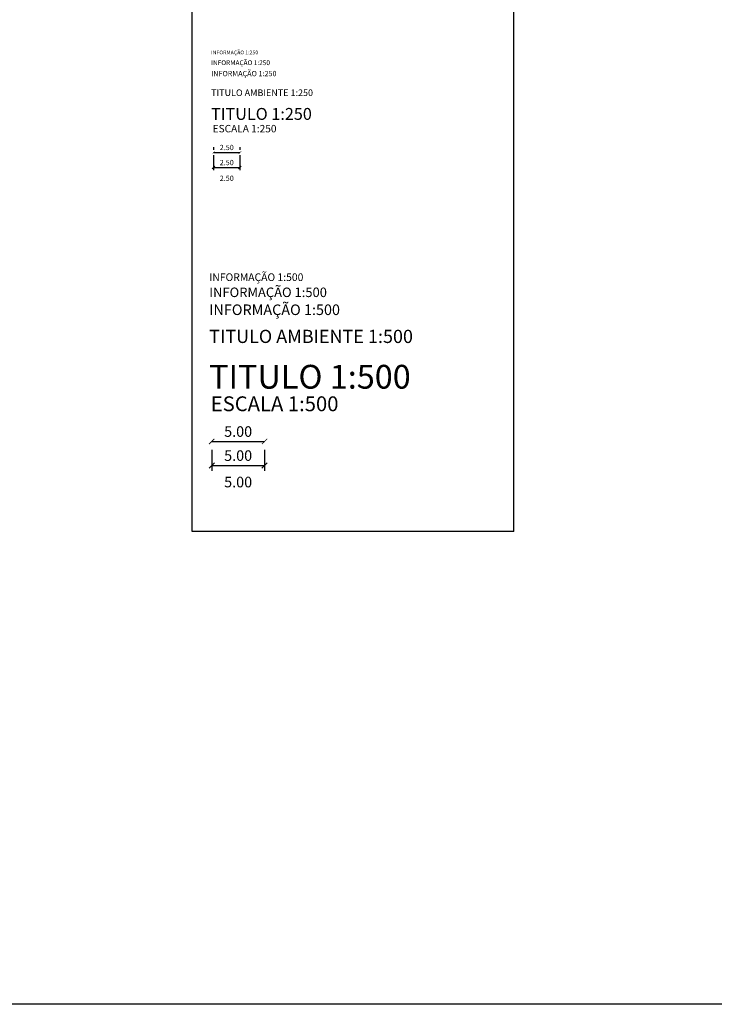
# Model space of a CAD drawing. Units: millimetres. Extents: x 1911 to 2621, y 1057 to 1636.
# Drawn here: x 2076 to 2142, y 1452 to 1545 of the extents above; entities that cross this region are included whole.
import ezdxf
from ezdxf.enums import TextEntityAlignment as Align

# ---------------------------------------------------------------- set-up
doc = ezdxf.new("R2010")
doc.units = ezdxf.units.MM
doc.layers.get('0').update_dxf_attribs({"color": 1})
for name, color, linetype in [('ARQ-CTA-ACB', 2, 'Continuous'), ('ARQ-CTA-ALV', 1, 'Continuous'), ('ARQ-CTA-CXO', 2, 'Continuous'), ('ARQ-TXT-2', 2, 'Continuous'), ('ARQ-TXT-3', 1, 'Continuous'), ('ARQ-TXT-4', 3, 'Continuous')]:
    doc.layers.add(name, color=color, linetype=linetype)
doc.styles.add('ARIAL', font='arial.ttf')
doc.styles.add('J1', font='arial.ttf')
doc.dimstyles.new('ARQ_ACB_250', dxfattribs={"dimscale": 2.5, "dimtxt": 0.2, "dimasz": 0.1, "dimexe": 0.1, "dimexo": 0.1, "dimgap": 0.06, "dimtad": 1, "dimzin": 4, "dimdsep": 46, "dimtxsty": 'ARIAL', "dimblk": 'NONE', "dimcen": 0, "dimse1": 1, "dimse2": 1, "dimsd1": 1, "dimsd2": 1, "dimclrd": 7, "dimclre": 7, "dimclrt": 256, "dimadec": 0, "dimazin": 0, "dimtfac": 1, "dimtix": 1, "dimtmove": 2, "dimatfit": 3, "dimldrblk": 'NONE', "dimfxl": 0, "dimarcsym": 2})
doc.dimstyles.new('ARQ_ACB_500', dxfattribs={"dimscale": 5, "dimtxt": 0.2, "dimasz": 0.1, "dimexe": 0.1, "dimexo": 0.1, "dimgap": 0.06, "dimtad": 1, "dimzin": 4, "dimdsep": 46, "dimtxsty": 'ARIAL', "dimblk": 'NONE', "dimcen": 0, "dimse1": 1, "dimse2": 1, "dimsd1": 1, "dimsd2": 1, "dimclrd": 7, "dimclre": 7, "dimclrt": 256, "dimadec": 0, "dimazin": 0, "dimtfac": 1, "dimtix": 1, "dimtmove": 2, "dimatfit": 3, "dimldrblk": 'NONE', "dimfxl": 0, "dimarcsym": 2})
doc.dimstyles.new('ARQ_ALV_250', dxfattribs={"dimscale": 2.5, "dimtxt": 0.2, "dimasz": 0.1, "dimexe": 0.1, "dimexo": 0.2, "dimgap": 0.06, "dimtad": 1, "dimzin": 4, "dimdsep": 46, "dimtxsty": 'ARIAL', "dimblk": 'ARCHTICK', "dimcen": 0.9, "dimclrd": 7, "dimclre": 7, "dimclrt": 256, "dimadec": 0, "dimazin": 0, "dimtfac": 1, "dimtix": 1, "dimtmove": 2, "dimatfit": 3, "dimldrblk": 'OPEN90', "dimfxl": 0, "dimarcsym": 0})
doc.dimstyles.new('ARQ_ALV_500', dxfattribs={"dimscale": 5, "dimtxt": 0.2, "dimasz": 0.1, "dimexe": 0.1, "dimexo": 0.1, "dimgap": 0.06, "dimtad": 1, "dimzin": 4, "dimdsep": 46, "dimtxsty": 'ARIAL', "dimblk": 'ARCHTICK', "dimcen": 0.9, "dimclrd": 1, "dimclre": 7, "dimclrt": 256, "dimadec": 0, "dimazin": 0, "dimtfac": 1, "dimtix": 1, "dimtmove": 2, "dimatfit": 3, "dimldrblk": 'OPEN90', "dimfxl": 0, "dimarcsym": 0})
doc.dimstyles.new('ARQ_CXO_250', dxfattribs={"dimscale": 2.5, "dimtxt": 0.2, "dimasz": 0.1, "dimexe": 0.1, "dimexo": 0.1, "dimgap": 0.06, "dimtad": 1, "dimzin": 4, "dimdsep": 46, "dimtxsty": 'ARIAL', "dimblk": 'OBLIQUE', "dimcen": 0.9, "dimclrd": 7, "dimclre": 7, "dimclrt": 256, "dimadec": 0, "dimazin": 0, "dimtfac": 1, "dimtix": 1, "dimtmove": 2, "dimatfit": 3, "dimldrblk": 'OPEN90', "dimfxl": 0, "dimarcsym": 0})
doc.dimstyles.new('ARQ_CXO_500', dxfattribs={"dimscale": 5, "dimtxt": 0.2, "dimasz": 0.1, "dimexe": 0.1, "dimexo": 0.1, "dimgap": 0.06, "dimtad": 1, "dimzin": 4, "dimdsep": 46, "dimtxsty": 'ARIAL', "dimblk": 'OBLIQUE', "dimcen": 0.9, "dimclrd": 7, "dimclre": 7, "dimclrt": 256, "dimadec": 0, "dimazin": 0, "dimtfac": 1, "dimtix": 1, "dimtmove": 2, "dimatfit": 3, "dimldrblk": 'OPEN90', "dimfxl": 0, "dimarcsym": 0})

# ---------------------------------------------------------------- blocks, each defined once
blk = doc.blocks.new('_ARCHTICK')
at = {"color": 0, "linetype": 'ByBlock', "const_width": 0.15}
blk.add_lwpolyline([(-0.5, -0.5), (0.5, 0.5)], dxfattribs=at)
blk = doc.blocks.new('*D455')
at = {"layer": 'ARQ-CTA-ALV', "color": 7, "lineweight": -2, "transparency": 16777216}
for p, q in [((2094.645, 1532.876), (2094.645, 1532.626)), ((2094.645, 1532.376), (2097.145, 1532.376)), ((2097.145, 1532.876), (2097.145, 1532.626))]:
    blk.add_line(p, q, dxfattribs=at)
at = {"layer": 'Defpoints', "color": 0, "transparency": 16777216}
for p in [(2094.645, 1532.376), (2097.145, 1532.376), (2097.145, 1532.376)]:
    blk.add_point(p, dxfattribs=at)
at = {"layer": 'ARQ-CTA-ALV', "color": 7, "lineweight": -2, "transparency": 16777216, "xscale": 0.25, "yscale": 0.25, "zscale": 0.25, "rotation": 180}
blk.add_blockref('_ARCHTICK', (2094.645, 1532.376), dxfattribs=at)
at = {"layer": 'ARQ-CTA-ALV', "color": 7, "lineweight": -2, "transparency": 16777216, "xscale": 0.25, "yscale": 0.25, "zscale": 0.25}
blk.add_blockref('_ARCHTICK', (2097.145, 1532.376), dxfattribs=at)
at = {"layer": 'ARQ-CTA-ALV', "transparency": 16777216, "insert": (2095.895, 1532.781), "char_height": 0.5, "attachment_point": 5, "style": 'ARIAL'}
blk.add_mtext('2.50', dxfattribs=at)
blk = doc.blocks.new('_Open90')
at = {"color": 0, "linetype": 'ByBlock', "lineweight": -2}
for p, q in [((0, 0), (-1, 0)), ((-0.5, 0.5), (0, 0)), ((0, 0), (-0.5, -0.5))]:
    blk.add_line(p, q, dxfattribs=at)
blk = doc.blocks.new('*D456')
at = {"layer": 'ARQ-CTA-ALV', "color": 1, "lineweight": -2, "transparency": 16777216}
blk.add_line((2094.471, 1505.018), (2099.471, 1505.018), dxfattribs=at)
at = {"layer": 'Defpoints', "color": 0, "transparency": 16777216}
for p in [(2094.471, 1505.018), (2099.471, 1505.018), (2099.471, 1505.018)]:
    blk.add_point(p, dxfattribs=at)
at = {"layer": 'ARQ-CTA-ALV', "color": 1, "lineweight": -2, "transparency": 16777216, "xscale": 0.5, "yscale": 0.5, "zscale": 0.5, "rotation": 180}
blk.add_blockref('_ARCHTICK', (2094.471, 1505.018), dxfattribs=at)
at = {"layer": 'ARQ-CTA-ALV', "color": 1, "lineweight": -2, "transparency": 16777216, "xscale": 0.5, "yscale": 0.5, "zscale": 0.5}
blk.add_blockref('_ARCHTICK', (2099.471, 1505.018), dxfattribs=at)
at = {"layer": 'ARQ-CTA-ALV', "transparency": 16777216, "insert": (2096.971, 1505.829), "char_height": 1, "attachment_point": 5, "style": 'ARIAL'}
blk.add_mtext('5.00', dxfattribs=at)
blk = doc.blocks.new('_Oblique')
at = {"color": 0, "linetype": 'ByBlock', "lineweight": -2}
blk.add_line((-0.5, -0.5), (0.5, 0.5), dxfattribs=at)
blk = doc.blocks.new('*D436')
at = {"layer": 'ARQ-CTA-CXO', "color": 7, "lineweight": -2, "transparency": 16777216}
for p, q in [((2094.471, 1504.221), (2094.471, 1502.241)), ((2099.471, 1504.221), (2099.471, 1502.241)), ((2094.471, 1502.741), (2099.471, 1502.741))]:
    blk.add_line(p, q, dxfattribs=at)
at = {"layer": 'Defpoints', "color": 0, "transparency": 16777216}
for p in [(2094.471, 1504.721), (2099.471, 1504.721), (2099.471, 1502.741)]:
    blk.add_point(p, dxfattribs=at)
at = {"layer": 'ARQ-CTA-CXO', "color": 7, "lineweight": -2, "transparency": 16777216, "xscale": 0.5, "yscale": 0.5, "zscale": 0.5, "rotation": 180}
blk.add_blockref('_Oblique', (2094.471, 1502.741), dxfattribs=at)
at = {"layer": 'ARQ-CTA-CXO', "color": 7, "lineweight": -2, "transparency": 16777216, "xscale": 0.5, "yscale": 0.5, "zscale": 0.5}
blk.add_blockref('_Oblique', (2099.471, 1502.741), dxfattribs=at)
at = {"layer": 'ARQ-CTA-CXO', "transparency": 16777216, "insert": (2096.971, 1503.551), "char_height": 1, "attachment_point": 5, "style": 'ARIAL'}
blk.add_mtext('5.00', dxfattribs=at)
blk = doc.blocks.new('*D437')
at = {"layer": 'Defpoints', "color": 0, "transparency": 16777216}
for p in [(2094.471, 1502.731), (2099.471, 1502.731), (2099.471, 1500.238)]:
    blk.add_point(p, dxfattribs=at)
at = {"layer": 'ARQ-CTA-ACB', "transparency": 16777216, "insert": (2096.971, 1501.048), "char_height": 1, "attachment_point": 5, "style": 'ARIAL'}
blk.add_mtext('5.00', dxfattribs=at)
blk = doc.blocks.new('_None')
blk = doc.blocks.new('*D438')
at = {"layer": 'ARQ-CTA-CXO', "color": 7, "lineweight": -2, "transparency": 16777216}
for p, q in [((2094.645, 1532.126), (2094.645, 1530.7)), ((2097.145, 1532.126), (2097.145, 1530.7)), ((2094.645, 1530.95), (2097.145, 1530.95))]:
    blk.add_line(p, q, dxfattribs=at)
at = {"layer": 'Defpoints', "color": 0, "transparency": 16777216}
for p in [(2094.645, 1532.376), (2097.145, 1532.376), (2097.145, 1530.95)]:
    blk.add_point(p, dxfattribs=at)
at = {"layer": 'ARQ-CTA-CXO', "color": 7, "lineweight": -2, "transparency": 16777216, "xscale": 0.25, "yscale": 0.25, "zscale": 0.25, "rotation": 180}
blk.add_blockref('_Oblique', (2094.645, 1530.95), dxfattribs=at)
at = {"layer": 'ARQ-CTA-CXO', "color": 7, "lineweight": -2, "transparency": 16777216, "xscale": 0.25, "yscale": 0.25, "zscale": 0.25}
blk.add_blockref('_Oblique', (2097.145, 1530.95), dxfattribs=at)
at = {"layer": 'ARQ-CTA-CXO', "transparency": 16777216, "insert": (2095.895, 1531.355), "char_height": 0.5, "attachment_point": 5, "style": 'ARIAL'}
blk.add_mtext('2.50', dxfattribs=at)
blk = doc.blocks.new('*D439')
at = {"layer": 'Defpoints', "color": 0, "transparency": 16777216}
for p in [(2094.645, 1530.95), (2097.145, 1530.95), (2097.145, 1529.461)]:
    blk.add_point(p, dxfattribs=at)
at = {"layer": 'ARQ-CTA-ACB', "transparency": 16777216, "insert": (2095.895, 1529.866), "char_height": 0.5, "attachment_point": 5, "style": 'ARIAL'}
blk.add_mtext('2.50', dxfattribs=at)

msp = doc.modelspace()

# ---------------------------------------------------------------- linework, layer by layer
at = {"color": 8}
for p, q in [((2092.609, 1496.486), (2092.609, 1611.03)), ((2123.069, 1496.486), (2123.069, 1611.03)), ((2123.069, 1496.486), (2092.609, 1496.486))]:
    msp.add_line(p, q, dxfattribs=at)
at = {"color": 1, "linetype": 'Continuous', "ltscale": 0.05}
msp.add_lwpolyline([(1911.403, 1635.506), (2207.842, 1635.506), (2207.842, 1451.743), (1911.403, 1451.743)], close=True, dxfattribs=at)

# ---------------------------------------------------------------- texts
at = {"layer": 'ARQ-TXT-2'}
for s, height, style, p in [('INFORMAÇÃO 1:250', 0.36, 'ARIAL', (2094.416, 1542.023)), ('INFORMAÇÃO 1:250', 0.45, 'J1', (2094.415, 1541.095)), ('INFORMAÇÃO 1:250', 0.5, 'J1', (2094.413, 1540.093)), ('INFORMAÇÃO 1:500', 0.72, 'J1', (2094.236, 1520.929)), ('INFORMAÇÃO 1:500', 0.9, 'J1', (2094.236, 1519.588)), ('INFORMAÇÃO 1:500', 1, 'J1', (2094.233, 1517.986))]:
    msp.add_text(s, height=height, dxfattribs=dict(at, style=style)).set_placement(p, align=Align.TOP_LEFT)
at = {"layer": 'ARQ-TXT-3', "style": 'J1'}
for s, height, p in [('TITULO AMBIENTE 1:250', 0.625, (2094.414, 1538.34)), ('ESCALA 1:250', 0.70312, (2094.556, 1534.981)), ('TITULO AMBIENTE 1:500', 1.25, (2094.234, 1515.59)), ('ESCALA 1:500', 1.40625, (2094.376, 1509.289))]:
    msp.add_text(s, height=height, dxfattribs=at).set_placement(p, align=Align.TOP_LEFT)
at = {"layer": 'ARQ-TXT-4', "style": 'J1'}
for s, height, p in [('TITULO 1:250', 1.125, (2094.405, 1536.585)), ('TITULO 1:500', 2.25, (2094.225, 1512.27))]:
    msp.add_text(s, height=height, dxfattribs=at).set_placement(p, align=Align.TOP_LEFT)

# ---------------------------------------------------------------- dimensions: what is measured, and where the dimension line sits
at = {"layer": 'ARQ-CTA-ACB'}
for base, p1, p2, dimstyle, picture, middle in [((2097.145, 1529.461), (2094.645, 1530.95), (2097.145, 1530.95), 'ARQ_ACB_250', '*D439', (2095.895, 1529.866)), ((2099.471, 1500.238), (2094.471, 1502.731), (2099.471, 1502.731), 'ARQ_ACB_500', '*D437', (2096.971, 1501.048))]:
    dim = msp.add_linear_dim(base=base, p1=p1, p2=p2, dimstyle=dimstyle, dxfattribs=at)
    dim.commit()
    dim.dimension.update_dxf_attribs({"geometry": picture, "text_midpoint": middle})
at = {"layer": 'ARQ-CTA-ALV'}
for base, p1, p2, dimstyle, picture, middle in [((2097.145, 1532.376), (2094.645, 1532.376), (2097.145, 1532.376), 'ARQ_ALV_250', '*D455', (2095.895, 1532.781)), ((2099.471, 1505.018), (2094.471, 1505.018), (2099.471, 1505.018), 'ARQ_ALV_500', '*D456', (2096.971, 1505.829))]:
    dim = msp.add_linear_dim(base=base, p1=p1, p2=p2, dimstyle=dimstyle, dxfattribs=at)
    dim.commit()
    dim.dimension.update_dxf_attribs({"geometry": picture, "text_midpoint": middle})
at = {"layer": 'ARQ-CTA-CXO'}
for base, p1, p2, dimstyle, picture, middle in [((2097.145, 1530.95), (2094.645, 1532.376), (2097.145, 1532.376), 'ARQ_CXO_250', '*D438', (2095.895, 1531.355)), ((2099.471, 1502.741), (2094.471, 1504.721), (2099.471, 1504.721), 'ARQ_CXO_500', '*D436', (2096.971, 1503.551))]:
    dim = msp.add_linear_dim(base=base, p1=p1, p2=p2, dimstyle=dimstyle, dxfattribs=at)
    dim.commit()
    dim.dimension.update_dxf_attribs({"geometry": picture, "text_midpoint": middle})

doc.saveas('drawing.dxf')
